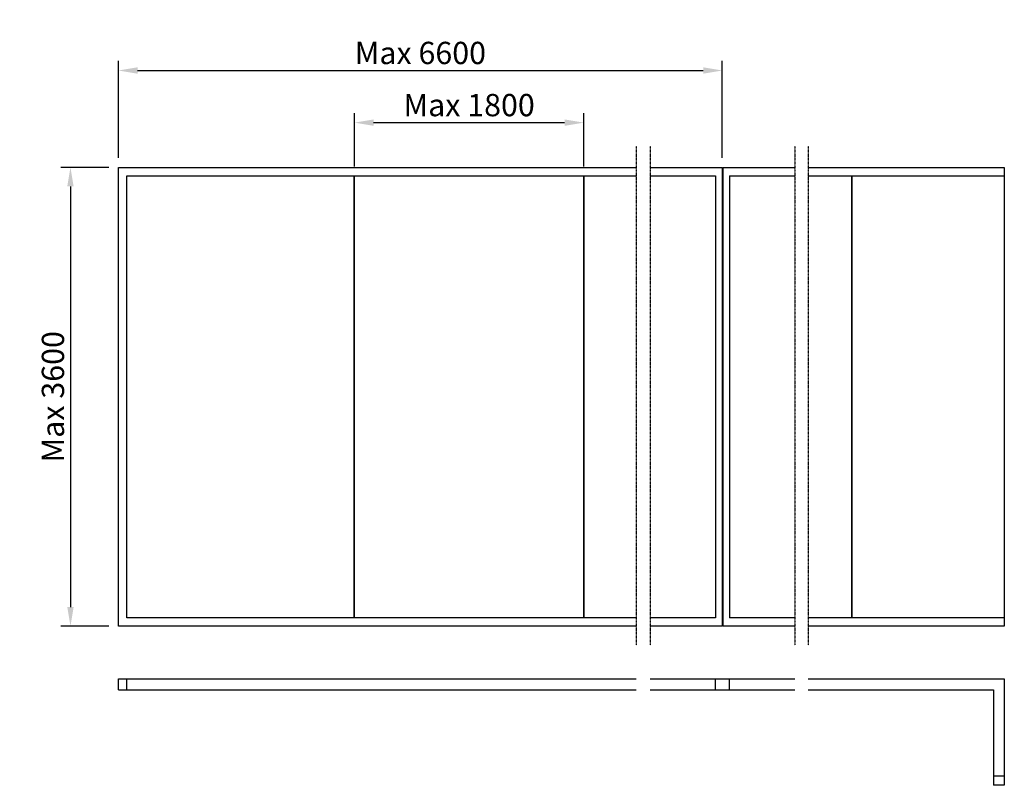
# Model space of a CAD drawing. Extents: x -775 to 6954, y -748 to 5258.
import ezdxf

# ---------------------------------------------------------------- set-up
doc = ezdxf.new("R2010")
doc.units = 0
doc.header["$LTSCALE"] = 4
doc.linetypes.add('DASHDOT', pattern=[1, 0.5, -0.25, 0, -0.25])
doc.layers.add('sapa_elevation', color=7, linetype='CONTINUOUS')
doc.layers.add('sapa_matt', color=1, linetype='CONTINUOUS')
doc.styles.add('ISO', font='isocpeur.ttf')
doc.dimstyles.new('MASKIN', dxfattribs={"dimscale": 0, "dimtxt": 3, "dimasz": 3, "dimexe": 1.5, "dimexo": 1.5, "dimgap": 1, "dimtad": 1, "dimdec": 8, "dimlfac": -1, "dimdsep": 46, "dimtxsty": 'ISO', "dimcen": -5, "dimclrd": 256, "dimclre": 256, "dimclrt": 2, "dimazin": 2, "dimtfac": 1, "dimtdec": 8, "dimtmove": 0, "dimatfit": 3, "dimfxl": 1.5, "dimtolj": 1, "dimarcsym": 0})

# ---------------------------------------------------------------- blocks, each defined once
blk = doc.blocks.new('*D0')
at = {"layer": 'sapa_matt', "lineweight": -2, "transparency": 16777216}
for p, q in [((-75, 4100), (-451.3, 4100)), ((-376.3, 3950), (-376.3, 650)), ((-75, 500), (-451.3, 500))]:
    blk.add_line(p, q, dxfattribs=at)
at = {"layer": 'sapa_matt', "transparency": 16777216}
for points in [[(-401.3, 3950), (-351.3, 3950), (-376.3, 4100)], [(-401.3, 650), (-351.3, 650), (-376.3, 500)]]:
    blk.add_solid(points, dxfattribs=at)
at = {"layer": 'sapa_matt', "color": 2, "transparency": 16777216, "insert": (-513.9, 2300), "char_height": 175, "attachment_point": 5, "rotation": 90, "style": 'ISO'}
blk.add_mtext('\\A1;Max 3600', dxfattribs=at)
blk = doc.blocks.new('*D1')
at = {"layer": 'sapa_matt', "lineweight": -2, "transparency": 16777216}
for p, q in [((1853, 4108), (1853, 4525.8)), ((3653, 4108), (3653, 4525.8)), ((2003, 4450.8), (3503, 4450.8))]:
    blk.add_line(p, q, dxfattribs=at)
at = {"layer": 'sapa_matt', "transparency": 16777216}
for points in [[(2003, 4475.8), (2003, 4425.8), (1853, 4450.8)], [(3503, 4475.8), (3503, 4425.8), (3653, 4450.8)]]:
    blk.add_solid(points, dxfattribs=at)
at = {"layer": 'sapa_matt', "color": 2, "transparency": 16777216, "insert": (2753, 4588.4), "char_height": 175, "attachment_point": 5, "style": 'ISO'}
blk.add_mtext('\\A1;Max 1800', dxfattribs=at)
blk = doc.blocks.new('*D2')
at = {"layer": 'sapa_matt', "lineweight": -2, "transparency": 16777216}
for p, q in [((0, 4175), (0, 4934.8)), ((4740.4, 4175), (4740.4, 4934.8)), ((150, 4859.8), (4590.4, 4859.8))]:
    blk.add_line(p, q, dxfattribs=at)
at = {"layer": 'sapa_matt', "transparency": 16777216}
for points in [[(150, 4884.8), (150, 4834.8), (0, 4859.8)], [(4590.4, 4884.8), (4590.4, 4834.8), (4740.4, 4859.8)]]:
    blk.add_solid(points, dxfattribs=at)
at = {"layer": 'sapa_matt', "color": 2, "transparency": 16777216, "insert": (2370.2, 4997.4), "char_height": 175, "attachment_point": 5, "style": 'ISO'}
blk.add_mtext('\\A1;Max 6600', dxfattribs=at)

msp = doc.modelspace()

# ---------------------------------------------------------------- linework, layer by layer
at = {"layer": 'sapa_elevation', "color": 1, "linetype": 'DASHDOT'}
for p, q in [((4063.84202114, 4267.02692111), (4063.84202114, 350.82957384)), ((4174.50753506, 4267.02692111), (4174.50753506, 350.82957384)), ((5309.20892223, 4267.02692111), (5309.20892223, 350.82957384)), ((5414.04990319, 4267.02692111), (5414.04990319, 350.82957384))]:
    msp.add_line(p, q, dxfattribs=at)
at = {"layer": 'sapa_elevation'}
for p, q in [((0, 500), (0, 4100)), ((0, 4100), (4063.84202114, 4100)), ((4174.50753506, 4100), (4740.35822865, 4100)), ((4743.35822865, 4100), (5309.20892223, 4100)), ((5414.04990319, 4100), (6954.12508734, 4100)), ((6954.12508734, 4100), (6954.12508734, 500)), ((4063.84202114, 500), (0, 500)), ((4740.35822865, 500), (4174.50753506, 500)), ((5309.20892223, 500), (4743.35822865, 500)), ((6954.12508734, 500), (5414.04990319, 500)), ((0, 0), (0, 86)), ((0, 86), (4063.84202114, 86)), ((67, 0), (67, 86)), ((4174.50753506, 86), (5309.20892223, 86)), ((4687.35822865, 0), (4687.35822865, 86)), ((4796.35822865, 0), (4796.35822865, 86)), ((5414.04990319, 86), (6954.12508734, 86)), ((6954.12508734, 86), (6954.12508734, -747.97150404)), ((0, 0), (4063.84202114, 0)), ((4174.50753506, 0), (5309.20892223, 0)), ((5414.04990319, 0), (6868.12508734, 0)), ((6868.12508734, 0), (6868.12508734, -747.97150404)), ((6868.12508734, -672.97150404), (6954.12508734, -672.97150404)), ((6954.12508734, -747.97150404), (6868.12508734, -747.97150404))]:
    msp.add_line(p, q, dxfattribs=at)
at = {"layer": 'sapa_elevation', "color": 1}
for p, q in [((4740.35822865, 4100), (4740.35822865, 500)), ((4743.35822865, 4100), (4743.35822865, 500)), ((67, 567), (67, 4033)), ((67, 4033), (4063.84202114, 4033)), ((1850, 567), (1850, 4033)), ((1853, 567), (1853, 4033)), ((3653, 567), (3653, 4033)), ((3656, 567), (3656, 4033)), ((4174.50753506, 4033), (4687.35822865, 4033)), ((4687.35822865, 4033), (4687.35822865, 567)), ((4796.35822865, 4033), (4796.35822865, 567)), ((4796.35822865, 4033), (5309.20892223, 4033)), ((5414.04990319, 4033), (6954.12508734, 4033)), ((5754.05713108, 4033), (5754.05713108, 567)), ((5757.05713108, 4033), (5757.05713108, 567)), ((4063.84202114, 567), (67, 567)), ((4687.35822865, 567), (4174.50753506, 567)), ((5309.20892223, 567), (4796.35822865, 567)), ((6954.12508734, 567), (5414.04990319, 567))]:
    msp.add_line(p, q, dxfattribs=at)

# ---------------------------------------------------------------- dimensions: what is measured, and where the dimension line sits
at = {"layer": 'sapa_matt'}
for base, p1, p2, text, picture, middle in [((4740.35822865, 4859.84910924), (0, 4100), (4740.35822865, 4100), 'Max 6600', '*D2', (2370.17911432, 4997.41539717)), ((3653, 4450.79031992), (1853, 4033), (3653, 4033), 'Max 1800', '*D1', (2753, 4588.35660784))]:
    dim = msp.add_linear_dim(base=base, p1=p1, p2=p2, text=text, dimstyle='MASKIN', override={"dimscale": 50, "dimtxt": 3.5}, dxfattribs=at)
    dim.commit()
    dim.dimension.update_dxf_attribs({"geometry": picture, "text_midpoint": middle})
dim = msp.add_linear_dim(base=(-376.33418388, 500), p1=(0, 4100), p2=(0, 500), angle=90, text='Max 3600', dimstyle='MASKIN', override={"dimscale": 50, "dimtxt": 3.5}, dxfattribs=at)
dim.commit()
dim.dimension.update_dxf_attribs({"geometry": '*D0', "text_midpoint": (-513.9004718, 2300)})

doc.saveas('drawing.dxf')
